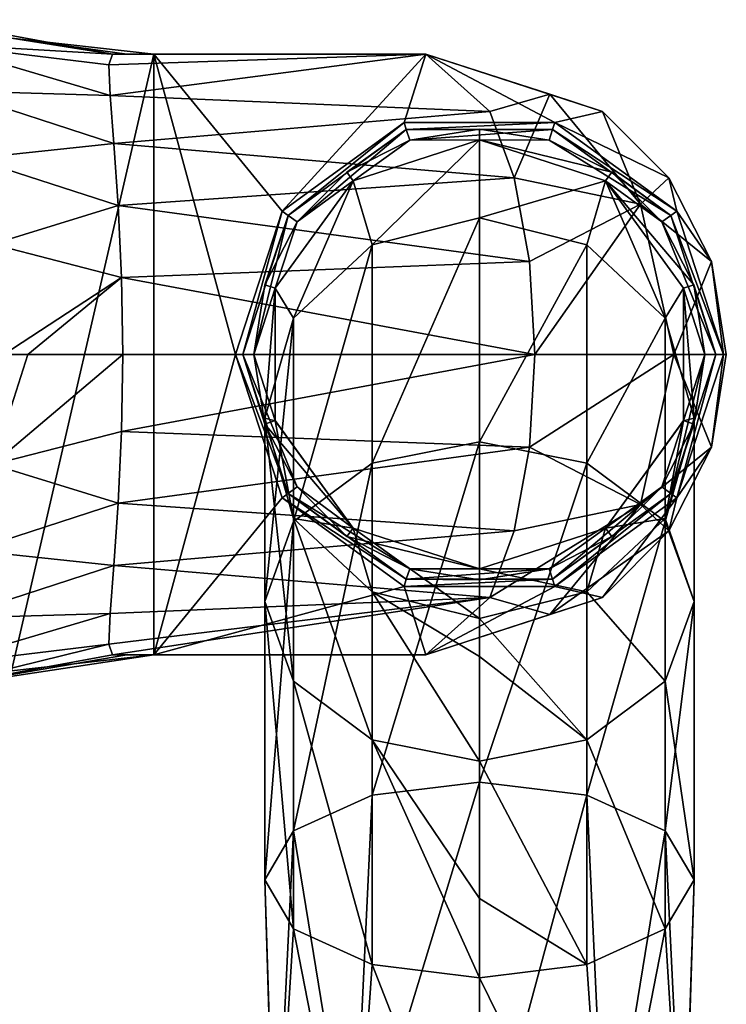
# Model space of a CAD drawing. Units: millimetres. Extents: x -32 to 62, y -220 to 27.
# Drawn here: x 30 to 62, y -30 to 16 of the extents above; entities that cross this region are included whole.
import ezdxf

# ---------------------------------------------------------------- set-up
doc = ezdxf.new("R2010")
doc.units = ezdxf.units.MM
doc.header["$LTSCALE"] = 65.185185
for name, color, linetype in [('10', 7, 'CONTINUOUS'), ('11', 7, 'CONTINUOUS'), ('114', 7, 'CONTINUOUS'), ('115', 7, 'CONTINUOUS'), ('12', 7, 'CONTINUOUS'), ('120', 7, 'CONTINUOUS'), ('121', 7, 'CONTINUOUS'), ('13', 7, 'CONTINUOUS'), ('14', 7, 'CONTINUOUS'), ('15', 7, 'CONTINUOUS'), ('16', 7, 'CONTINUOUS'), ('17', 7, 'CONTINUOUS'), ('18', 7, 'CONTINUOUS'), ('19', 7, 'CONTINUOUS'), ('20', 7, 'CONTINUOUS'), ('3', 7, 'CONTINUOUS'), ('4', 7, 'CONTINUOUS'), ('5', 7, 'CONTINUOUS'), ('9', 7, 'CONTINUOUS')]:
    doc.layers.add(name, color=color, linetype=linetype)

msp = doc.modelspace()

# ---------------------------------------------------------------- linework, layer by layer
at = {"layer": '10', "color": 240, "linetype": 'Continuous', "true_color": 0xff0052}
for points in [[(41.806, -6.683, -38.5), (39.633, 0, -38.5), (42.086, -6.476, -48.482), (41.806, -6.683, -38.5)], [(42.086, -6.476, -48.482), (39.633, 0, -38.5), (39.982, 0, -48.482), (42.086, -6.476, -48.482)], [(62.018, 0, -48.482), (60.194, -6.683, -38.5), (59.914, -6.476, -48.482), (62.018, 0, -48.482)], [(62.367, 0, -38.5), (60.194, -6.683, -38.5), (62.018, 0, -48.482), (62.367, 0, -38.5)], [(47.595, -10.479, -48.482), (41.806, -6.683, -38.5), (42.086, -6.476, -48.482), (47.595, -10.479, -48.482)], [(47.489, -10.81, -38.5), (41.806, -6.683, -38.5), (47.595, -10.479, -48.482), (47.489, -10.81, -38.5)], [(59.914, -6.476, -48.482), (54.511, -10.81, -38.5), (54.405, -10.479, -48.482), (59.914, -6.476, -48.482)], [(60.194, -6.683, -38.5), (54.511, -10.81, -38.5), (59.914, -6.476, -48.482), (60.194, -6.683, -38.5)], [(54.511, -10.81, -38.5), (47.489, -10.81, -38.5), (54.405, -10.479, -48.482), (54.511, -10.81, -38.5)], [(54.405, -10.479, -48.482), (47.489, -10.81, -38.5), (47.595, -10.479, -48.482), (54.405, -10.479, -48.482)]]:
    msp.add_3dface(points, dxfattribs=at)
at = {"layer": '11', "color": 240, "linetype": 'Continuous', "true_color": 0xff0052}
for points in [[(42.086, -6.476, -48.482), (39.982, 0, -48.482), (42.507, -6.173, -49), (42.086, -6.476, -48.482)], [(42.507, -6.173, -49), (39.982, 0, -48.482), (41.014, -3.244, -49), (42.507, -6.173, -49)], [(41.014, -3.244, -49), (39.982, 0, -48.482), (40.5, 0, -49), (41.014, -3.244, -49)], [(62.018, 0, -48.482), (59.914, -6.476, -48.482), (61.5, 0, -49), (62.018, 0, -48.482)], [(61.5, 0, -49), (59.914, -6.476, -48.482), (60.986, -3.244, -49), (61.5, 0, -49)], [(60.986, -3.244, -49), (59.914, -6.476, -48.482), (59.493, -6.173, -49), (60.986, -3.244, -49)], [(44.827, -8.493, -49), (42.086, -6.476, -48.482), (42.507, -6.173, -49), (44.827, -8.493, -49)], [(59.914, -6.476, -48.482), (54.405, -10.479, -48.482), (59.493, -6.173, -49), (59.914, -6.476, -48.482)], [(59.493, -6.173, -49), (54.405, -10.479, -48.482), (57.173, -8.493, -49), (59.493, -6.173, -49)], [(47.595, -10.479, -48.482), (42.086, -6.476, -48.482), (47.756, -9.986, -49), (47.595, -10.479, -48.482)], [(47.756, -9.986, -49), (42.086, -6.476, -48.482), (44.827, -8.493, -49), (47.756, -9.986, -49)], [(57.173, -8.493, -49), (54.405, -10.479, -48.482), (54.244, -9.986, -49), (57.173, -8.493, -49)], [(54.405, -10.479, -48.482), (47.595, -10.479, -48.482), (54.244, -9.986, -49), (54.405, -10.479, -48.482)], [(54.244, -9.986, -49), (47.595, -10.479, -48.482), (51, -10.5, -49), (54.244, -9.986, -49)], [(51, -10.5, -49), (47.595, -10.479, -48.482), (47.756, -9.986, -49), (51, -10.5, -49)]]:
    msp.add_3dface(points, dxfattribs=at)
at = {"layer": '114', "linetype": 'Continuous'}
for points in [[(51, 10, -49), (56.876, 8.09, -49), (51, 10, -199), (51, 10, -49)], [(51, 10, -199), (56.876, 8.09, -49), (56.878, 8.09, -199), (51, 10, -199)], [(56.876, 8.09, -49), (60.511, 3.087, -49), (56.878, 8.09, -199), (56.876, 8.09, -49)], [(56.878, 8.09, -199), (60.511, 3.087, -49), (60.511, 3.09, -199), (56.878, 8.09, -199)], [(60.511, 3.087, -49), (60.511, -3.087, -49), (60.511, 3.09, -199), (60.511, 3.087, -49)], [(60.511, 3.09, -199), (60.511, -3.087, -49), (60.511, -3.09, -199), (60.511, 3.09, -199)], [(60.511, -3.087, -49), (56.876, -8.09, -49), (60.511, -3.09, -199), (60.511, -3.087, -49)], [(60.511, -3.09, -199), (56.876, -8.09, -49), (56.878, -8.09, -199), (60.511, -3.09, -199)], [(56.876, -8.09, -49), (51, -10, -49), (56.878, -8.09, -199), (56.876, -8.09, -49)], [(56.878, -8.09, -199), (51, -10, -49), (51, -10, -199), (56.878, -8.09, -199)]]:
    msp.add_3dface(points, dxfattribs=at)
at = {"layer": '115', "linetype": 'Continuous'}
for points in [[(45.124, 8.09, -49), (51, 10, -49), (45.122, 8.09, -199), (45.124, 8.09, -49)], [(51, 10, -49), (51, 10, -199), (45.122, 8.09, -199), (51, 10, -49)], [(41.489, 3.087, -49), (45.124, 8.09, -49), (41.489, 3.09, -199), (41.489, 3.087, -49)], [(41.489, 3.09, -199), (45.124, 8.09, -49), (45.122, 8.09, -199), (41.489, 3.09, -199)], [(41.489, -3.09, -199), (41.489, 3.087, -49), (41.489, 3.09, -199), (41.489, -3.09, -199)], [(41.489, -3.087, -49), (41.489, 3.087, -49), (41.489, -3.09, -199), (41.489, -3.087, -49)], [(45.124, -8.09, -49), (41.489, -3.087, -49), (45.122, -8.09, -199), (45.124, -8.09, -49)], [(45.122, -8.09, -199), (41.489, -3.087, -49), (41.489, -3.09, -199), (45.122, -8.09, -199)], [(51, -10, -199), (45.124, -8.09, -49), (45.122, -8.09, -199), (51, -10, -199)], [(51, -10, -49), (45.124, -8.09, -49), (51, -10, -199), (51, -10, -49)]]:
    msp.add_3dface(points, dxfattribs=at)
at = {"layer": '12', "color": 240, "linetype": 'Continuous', "true_color": 0xff0052}
for points in [[(47.756, 9.986, -49), (51, 10.5, -49), (51, 10, -49), (47.756, 9.986, -49)], [(51, 10.5, -49), (54.244, 9.986, -49), (51, 10, -49), (51, 10.5, -49)], [(44.827, 8.493, -49), (47.756, 9.986, -49), (45.124, 8.09, -49), (44.827, 8.493, -49)], [(47.756, 9.986, -49), (51, 10, -49), (45.124, 8.09, -49), (47.756, 9.986, -49)], [(54.244, 9.986, -49), (57.173, 8.493, -49), (51, 10, -49), (54.244, 9.986, -49)], [(51, 10, -49), (57.173, 8.493, -49), (56.876, 8.09, -49), (51, 10, -49)], [(42.507, 6.173, -49), (44.827, 8.493, -49), (45.124, 8.09, -49), (42.507, 6.173, -49)], [(57.173, 8.493, -49), (59.493, 6.173, -49), (56.876, 8.09, -49), (57.173, 8.493, -49)], [(41.489, 3.087, -49), (42.507, 6.173, -49), (45.124, 8.09, -49), (41.489, 3.087, -49)], [(59.493, 6.173, -49), (60.986, 3.244, -49), (56.876, 8.09, -49), (59.493, 6.173, -49)], [(56.876, 8.09, -49), (60.986, 3.244, -49), (60.511, 3.087, -49), (56.876, 8.09, -49)], [(41.014, 3.244, -49), (42.507, 6.173, -49), (41.489, 3.087, -49), (41.014, 3.244, -49)], [(40.5, 0, -49), (41.014, 3.244, -49), (41.489, 3.087, -49), (40.5, 0, -49)], [(60.986, 3.244, -49), (61.5, 0, -49), (60.511, 3.087, -49), (60.986, 3.244, -49)], [(41.489, -3.087, -49), (40.5, 0, -49), (41.489, 3.087, -49), (41.489, -3.087, -49)], [(60.511, 3.087, -49), (61.5, 0, -49), (60.511, -3.087, -49), (60.511, 3.087, -49)], [(41.014, -3.244, -49), (40.5, 0, -49), (41.489, -3.087, -49), (41.014, -3.244, -49)], [(61.5, 0, -49), (60.986, -3.244, -49), (60.511, -3.087, -49), (61.5, 0, -49)], [(45.124, -8.09, -49), (41.014, -3.244, -49), (41.489, -3.087, -49), (45.124, -8.09, -49)], [(60.511, -3.087, -49), (59.493, -6.173, -49), (56.876, -8.09, -49), (60.511, -3.087, -49)], [(60.986, -3.244, -49), (59.493, -6.173, -49), (60.511, -3.087, -49), (60.986, -3.244, -49)], [(42.507, -6.173, -49), (41.014, -3.244, -49), (45.124, -8.09, -49), (42.507, -6.173, -49)], [(44.827, -8.493, -49), (42.507, -6.173, -49), (45.124, -8.09, -49), (44.827, -8.493, -49)], [(59.493, -6.173, -49), (57.173, -8.493, -49), (56.876, -8.09, -49), (59.493, -6.173, -49)], [(51, -10, -49), (44.827, -8.493, -49), (45.124, -8.09, -49), (51, -10, -49)], [(56.876, -8.09, -49), (54.244, -9.986, -49), (51, -10, -49), (56.876, -8.09, -49)], [(57.173, -8.493, -49), (54.244, -9.986, -49), (56.876, -8.09, -49), (57.173, -8.493, -49)], [(47.756, -9.986, -49), (44.827, -8.493, -49), (51, -10, -49), (47.756, -9.986, -49)], [(51, -10.5, -49), (47.756, -9.986, -49), (51, -10, -49), (51, -10.5, -49)], [(54.244, -9.986, -49), (51, -10.5, -49), (51, -10, -49), (54.244, -9.986, -49)]]:
    msp.add_3dface(points, dxfattribs=at)
at = {"layer": '120', "linetype": 'Continuous'}
for points in [[(51, 10, -199), (56.878, 8.09, -199), (51, 6.365, -218.662), (51, 10, -199)], [(51, 6.365, -218.662), (56.878, 8.09, -199), (56, 5.114, -218.184), (51, 6.365, -218.662)], [(56, 5.114, -218.184), (56.878, 8.09, -199), (59.66, 1.696, -216.875), (56, 5.114, -218.184)], [(56.878, 8.09, -199), (60.511, 3.09, -199), (59.66, 1.696, -216.875), (56.878, 8.09, -199)], [(51, 6.365, -218.662), (56, 5.114, -218.184), (51, -4.072, -235.741), (51, 6.365, -218.662)], [(51, -4.072, -235.741), (56, 5.114, -218.184), (56, -5.069, -234.846), (51, -4.072, -235.741)], [(56, 5.114, -218.184), (59.66, 1.696, -216.875), (56, -5.069, -234.846), (56, 5.114, -218.184)], [(59.66, 1.696, -216.875), (60.511, 3.09, -199), (61, -2.974, -215.087), (59.66, 1.696, -216.875)], [(60.511, 3.09, -199), (60.511, -3.09, -199), (61, -2.974, -215.087), (60.511, 3.09, -199)], [(56, -5.069, -234.846), (59.66, 1.696, -216.875), (59.66, -7.793, -232.401), (56, -5.069, -234.846)], [(59.66, 1.696, -216.875), (61, -2.974, -215.087), (59.66, -7.793, -232.401), (59.66, 1.696, -216.875)], [(60.511, -3.09, -199), (56.878, -8.09, -199), (59.66, -7.643, -213.3), (60.511, -3.09, -199)], [(61, -2.974, -215.087), (60.511, -3.09, -199), (59.66, -7.643, -213.3), (61, -2.974, -215.087)], [(61, -2.974, -215.087), (59.66, -7.643, -213.3), (61, -11.514, -229.061), (61, -2.974, -215.087)], [(59.66, -7.793, -232.401), (61, -2.974, -215.087), (61, -11.514, -229.061), (59.66, -7.793, -232.401)], [(51, -4.072, -235.741), (56, -5.069, -234.846), (51, -19.93, -247.954), (51, -4.072, -235.741)], [(51, -19.93, -247.954), (56, -5.069, -234.846), (56, -20.54, -246.761), (51, -19.93, -247.954)], [(56, -5.069, -234.846), (59.66, -7.793, -232.401), (56, -20.54, -246.761), (56, -5.069, -234.846)], [(59.66, -7.643, -213.3), (56.878, -8.09, -199), (56, -11.062, -211.991), (59.66, -7.643, -213.3)], [(59.66, -7.643, -213.3), (56, -11.062, -211.991), (59.66, -15.234, -225.721), (59.66, -7.643, -213.3)], [(56, -20.54, -246.761), (59.66, -7.793, -232.401), (59.66, -22.209, -243.503), (56, -20.54, -246.761)], [(61, -11.514, -229.061), (59.66, -7.643, -213.3), (59.66, -15.234, -225.721), (61, -11.514, -229.061)], [(59.66, -7.793, -232.401), (61, -11.514, -229.061), (59.66, -22.209, -243.503), (59.66, -7.793, -232.401)], [(56.878, -8.09, -199), (51, -10, -199), (56, -11.062, -211.991), (56.878, -8.09, -199)], [(56, -11.062, -211.991), (51, -10, -199), (51, -12.313, -211.512), (56, -11.062, -211.991)], [(56, -11.062, -211.991), (51, -12.313, -211.512), (56, -17.958, -223.276), (56, -11.062, -211.991)], [(59.66, -15.234, -225.721), (56, -11.062, -211.991), (56, -17.958, -223.276), (59.66, -15.234, -225.721)], [(61, -11.514, -229.061), (59.66, -15.234, -225.721), (61, -24.488, -239.053), (61, -11.514, -229.061)], [(59.66, -22.209, -243.503), (61, -11.514, -229.061), (61, -24.488, -239.053), (59.66, -22.209, -243.503)], [(56, -17.958, -223.276), (51, -12.313, -211.512), (51, -14.076, -215.393), (56, -17.958, -223.276)], [(51, -18.955, -222.381), (56, -17.958, -223.276), (51, -14.076, -215.393), (51, -18.955, -222.381)], [(59.66, -15.234, -225.721), (56, -17.958, -223.276), (59.66, -26.767, -234.603), (59.66, -15.234, -225.721)], [(61, -24.488, -239.053), (59.66, -15.234, -225.721), (59.66, -26.767, -234.603), (61, -24.488, -239.053)], [(56, -17.958, -223.276), (51, -18.955, -222.381), (56, -28.435, -231.345), (56, -17.958, -223.276)], [(59.66, -26.767, -234.603), (56, -17.958, -223.276), (56, -28.435, -231.345), (59.66, -26.767, -234.603)], [(56, -28.435, -231.345), (51, -18.955, -222.381), (51, -25.356, -227.968), (56, -28.435, -231.345)], [(51, -39.047, -253.677), (51, -19.93, -247.954), (56, -20.54, -246.761), (51, -39.047, -253.677)], [(56.878, -39.254, -251.778), (51, -39.047, -253.677), (56, -20.54, -246.761), (56.878, -39.254, -251.778)], [(56.878, -39.254, -251.778), (56, -20.54, -246.761), (59.66, -22.209, -243.503), (56.878, -39.254, -251.778)], [(60.511, -39.795, -246.808), (56.878, -39.254, -251.778), (59.66, -22.209, -243.503), (60.511, -39.795, -246.808)], [(60.511, -39.795, -246.808), (59.66, -22.209, -243.503), (61, -24.488, -239.053), (60.511, -39.795, -246.808)], [(60.511, -40.464, -240.664), (61, -24.488, -239.053), (59.66, -26.767, -234.603), (60.511, -40.464, -240.664)], [(60.511, -40.464, -240.664), (60.511, -39.795, -246.808), (61, -24.488, -239.053), (60.511, -40.464, -240.664)], [(51, -29.046, -230.152), (56, -28.435, -231.345), (51, -25.356, -227.968), (51, -29.046, -230.152)], [(56.878, -41.005, -235.693), (59.66, -26.767, -234.603), (56, -28.435, -231.345), (56.878, -41.005, -235.693)], [(56.878, -41.005, -235.693), (60.511, -40.464, -240.664), (59.66, -26.767, -234.603), (56.878, -41.005, -235.693)], [(56.878, -41.005, -235.693), (56, -28.435, -231.345), (51, -29.046, -230.152), (56.878, -41.005, -235.693)], [(51, -41.212, -233.794), (56.878, -41.005, -235.693), (51, -29.046, -230.152), (51, -41.212, -233.794)]]:
    msp.add_3dface(points, dxfattribs=at)
at = {"layer": '121', "linetype": 'Continuous'}
for points in [[(45.122, 8.09, -199), (51, 10, -199), (46, 5.114, -218.184), (45.122, 8.09, -199)], [(51, 10, -199), (51, 6.365, -218.662), (46, 5.114, -218.184), (51, 10, -199)], [(41.489, 3.09, -199), (45.122, 8.09, -199), (42.34, 1.696, -216.875), (41.489, 3.09, -199)], [(42.34, 1.696, -216.875), (45.122, 8.09, -199), (46, 5.114, -218.184), (42.34, 1.696, -216.875)], [(51, 6.365, -218.662), (51, -4.072, -235.741), (46, -5.069, -234.846), (51, 6.365, -218.662)], [(46, 5.114, -218.184), (51, 6.365, -218.662), (46, -5.069, -234.846), (46, 5.114, -218.184)], [(42.34, 1.696, -216.875), (46, 5.114, -218.184), (42.34, -7.793, -232.401), (42.34, 1.696, -216.875)], [(42.34, -7.793, -232.401), (46, 5.114, -218.184), (46, -5.069, -234.846), (42.34, -7.793, -232.401)], [(41.489, -3.09, -199), (41.489, 3.09, -199), (41, -2.974, -215.087), (41.489, -3.09, -199)], [(41, -2.974, -215.087), (41.489, 3.09, -199), (42.34, 1.696, -216.875), (41, -2.974, -215.087)], [(41, -2.974, -215.087), (42.34, 1.696, -216.875), (41, -11.514, -229.061), (41, -2.974, -215.087)], [(41, -11.514, -229.061), (42.34, 1.696, -216.875), (42.34, -7.793, -232.401), (41, -11.514, -229.061)], [(42.34, -7.643, -213.3), (41.489, -3.09, -199), (41, -2.974, -215.087), (42.34, -7.643, -213.3)], [(42.34, -7.643, -213.3), (41, -2.974, -215.087), (42.34, -15.234, -225.721), (42.34, -7.643, -213.3)], [(42.34, -15.234, -225.721), (41, -2.974, -215.087), (41, -11.514, -229.061), (42.34, -15.234, -225.721)], [(45.122, -8.09, -199), (41.489, -3.09, -199), (42.34, -7.643, -213.3), (45.122, -8.09, -199)], [(51, -4.072, -235.741), (51, -19.93, -247.954), (46, -20.54, -246.761), (51, -4.072, -235.741)], [(46, -5.069, -234.846), (51, -4.072, -235.741), (46, -20.54, -246.761), (46, -5.069, -234.846)], [(42.34, -7.793, -232.401), (46, -5.069, -234.846), (42.34, -22.209, -243.503), (42.34, -7.793, -232.401)], [(42.34, -22.209, -243.503), (46, -5.069, -234.846), (46, -20.54, -246.761), (42.34, -22.209, -243.503)], [(41, -11.514, -229.061), (42.34, -7.793, -232.401), (41, -24.488, -239.053), (41, -11.514, -229.061)], [(41, -24.488, -239.053), (42.34, -7.793, -232.401), (42.34, -22.209, -243.503), (41, -24.488, -239.053)], [(46, -11.062, -211.991), (45.122, -8.09, -199), (42.34, -7.643, -213.3), (46, -11.062, -211.991)], [(46, -11.062, -211.991), (42.34, -7.643, -213.3), (46, -17.958, -223.276), (46, -11.062, -211.991)], [(46, -17.958, -223.276), (42.34, -7.643, -213.3), (42.34, -15.234, -225.721), (46, -17.958, -223.276)], [(51, -10, -199), (45.122, -8.09, -199), (51, -12.313, -211.512), (51, -10, -199)], [(51, -12.313, -211.512), (45.122, -8.09, -199), (46, -11.062, -211.991), (51, -12.313, -211.512)], [(51, -14.076, -215.393), (51, -12.313, -211.512), (46, -11.062, -211.991), (51, -14.076, -215.393)], [(51, -18.955, -222.381), (51, -14.076, -215.393), (46, -11.062, -211.991), (51, -18.955, -222.381)], [(51, -18.955, -222.381), (46, -11.062, -211.991), (46, -17.958, -223.276), (51, -18.955, -222.381)], [(42.34, -15.234, -225.721), (41, -11.514, -229.061), (42.34, -26.767, -234.603), (42.34, -15.234, -225.721)], [(42.34, -26.767, -234.603), (41, -11.514, -229.061), (41, -24.488, -239.053), (42.34, -26.767, -234.603)], [(46, -17.958, -223.276), (42.34, -15.234, -225.721), (46, -28.435, -231.345), (46, -17.958, -223.276)], [(46, -28.435, -231.345), (42.34, -15.234, -225.721), (42.34, -26.767, -234.603), (46, -28.435, -231.345)], [(51, -25.356, -227.968), (51, -18.955, -222.381), (46, -17.958, -223.276), (51, -25.356, -227.968)], [(51, -29.046, -230.152), (51, -25.356, -227.968), (46, -17.958, -223.276), (51, -29.046, -230.152)], [(51, -29.046, -230.152), (46, -17.958, -223.276), (46, -28.435, -231.345), (51, -29.046, -230.152)], [(51, -39.047, -253.677), (45.122, -39.254, -251.778), (51, -19.93, -247.954), (51, -39.047, -253.677)], [(51, -19.93, -247.954), (45.122, -39.254, -251.778), (46, -20.54, -246.761), (51, -19.93, -247.954)], [(45.122, -39.254, -251.778), (42.34, -22.209, -243.503), (46, -20.54, -246.761), (45.122, -39.254, -251.778)], [(41.489, -39.795, -246.808), (41, -24.488, -239.053), (42.34, -22.209, -243.503), (41.489, -39.795, -246.808)], [(45.122, -39.254, -251.778), (41.489, -39.795, -246.808), (42.34, -22.209, -243.503), (45.122, -39.254, -251.778)], [(41.489, -39.795, -246.808), (41.489, -40.464, -240.664), (41, -24.488, -239.053), (41.489, -39.795, -246.808)], [(41.489, -40.464, -240.664), (42.34, -26.767, -234.603), (41, -24.488, -239.053), (41.489, -40.464, -240.664)], [(41.489, -40.464, -240.664), (45.122, -41.005, -235.693), (42.34, -26.767, -234.603), (41.489, -40.464, -240.664)], [(45.122, -41.005, -235.693), (46, -28.435, -231.345), (42.34, -26.767, -234.603), (45.122, -41.005, -235.693)], [(45.122, -41.005, -235.693), (51, -41.212, -233.794), (46, -28.435, -231.345), (45.122, -41.005, -235.693)], [(51, -41.212, -233.794), (51, -29.046, -230.152), (46, -28.435, -231.345), (51, -41.212, -233.794)]]:
    msp.add_3dface(points, dxfattribs=at)
at = {"layer": '13', "color": 240, "linetype": 'Continuous', "true_color": 0xff0052}
for points in [[(41.806, 6.683, -38.5), (47.489, 10.81, -38.5), (42.086, 6.476, -48.482), (41.806, 6.683, -38.5)], [(42.086, 6.476, -48.482), (47.489, 10.81, -38.5), (47.595, 10.479, -48.482), (42.086, 6.476, -48.482)], [(47.489, 10.81, -38.5), (54.511, 10.81, -38.5), (47.595, 10.479, -48.482), (47.489, 10.81, -38.5)], [(47.595, 10.479, -48.482), (54.511, 10.81, -38.5), (54.405, 10.479, -48.482), (47.595, 10.479, -48.482)], [(54.511, 10.81, -38.5), (60.194, 6.683, -38.5), (54.405, 10.479, -48.482), (54.511, 10.81, -38.5)], [(54.405, 10.479, -48.482), (60.194, 6.683, -38.5), (59.914, 6.476, -48.482), (54.405, 10.479, -48.482)], [(39.633, 0, -38.5), (41.806, 6.683, -38.5), (39.982, 0, -48.482), (39.633, 0, -38.5)], [(39.982, 0, -48.482), (41.806, 6.683, -38.5), (42.086, 6.476, -48.482), (39.982, 0, -48.482)], [(60.194, 6.683, -38.5), (62.367, 0, -38.5), (59.914, 6.476, -48.482), (60.194, 6.683, -38.5)], [(62.367, 0, -38.5), (62.018, 0, -48.482), (59.914, 6.476, -48.482), (62.367, 0, -38.5)]]:
    msp.add_3dface(points, dxfattribs=at)
at = {"layer": '14', "color": 240, "linetype": 'Continuous', "true_color": 0xff0052}
for points in [[(42.507, 6.173, -49), (42.086, 6.476, -48.482), (47.595, 10.479, -48.482), (42.507, 6.173, -49)], [(44.827, 8.493, -49), (42.507, 6.173, -49), (47.595, 10.479, -48.482), (44.827, 8.493, -49)], [(47.756, 9.986, -49), (44.827, 8.493, -49), (47.595, 10.479, -48.482), (47.756, 9.986, -49)], [(47.756, 9.986, -49), (47.595, 10.479, -48.482), (54.405, 10.479, -48.482), (47.756, 9.986, -49)], [(51, 10.5, -49), (47.756, 9.986, -49), (54.405, 10.479, -48.482), (51, 10.5, -49)], [(54.244, 9.986, -49), (51, 10.5, -49), (54.405, 10.479, -48.482), (54.244, 9.986, -49)], [(54.244, 9.986, -49), (54.405, 10.479, -48.482), (59.914, 6.476, -48.482), (54.244, 9.986, -49)], [(57.173, 8.493, -49), (54.244, 9.986, -49), (59.914, 6.476, -48.482), (57.173, 8.493, -49)], [(59.493, 6.173, -49), (57.173, 8.493, -49), (59.914, 6.476, -48.482), (59.493, 6.173, -49)], [(40.5, 0, -49), (39.982, 0, -48.482), (42.086, 6.476, -48.482), (40.5, 0, -49)], [(41.014, 3.244, -49), (40.5, 0, -49), (42.086, 6.476, -48.482), (41.014, 3.244, -49)], [(42.507, 6.173, -49), (41.014, 3.244, -49), (42.086, 6.476, -48.482), (42.507, 6.173, -49)], [(62.018, 0, -48.482), (59.493, 6.173, -49), (59.914, 6.476, -48.482), (62.018, 0, -48.482)], [(62.018, 0, -48.482), (60.986, 3.244, -49), (59.493, 6.173, -49), (62.018, 0, -48.482)], [(62.018, 0, -48.482), (61.5, 0, -49), (60.986, 3.244, -49), (62.018, 0, -48.482)]]:
    msp.add_3dface(points, dxfattribs=at)
at = {"layer": '15', "linetype": 'Continuous'}
for points in [[(35.841, -14, -38.5), (34.575, -14, -32.022), (25.217, -15.599, -22.792), (35.841, -14, -38.5)], [(29.211, -14.742, -38.5), (35.841, -14, -38.5), (25.217, -15.599, -22.792), (29.211, -14.742, -38.5)], [(34.575, -14, -32.022), (33.908, -14, -26.179), (25.217, -15.599, -22.792), (34.575, -14, -32.022)]]:
    msp.add_3dface(points, dxfattribs=at)
at = {"layer": '16', "linetype": 'Continuous'}
for points in [[(28.843, 0, -6.931), (28.317, -5.135, -7.443), (29.967, 0, -8.336), (28.843, 0, -6.931)], [(29.967, 0, -8.336), (28.317, -5.135, -7.443), (34.391, 0, -11.341), (29.967, 0, -8.336)], [(34.391, 0, -11.341), (28.317, -5.135, -7.443), (34.334, -3.585, -11.82), (34.391, 0, -11.341)], [(34.334, -3.585, -11.82), (28.317, -5.135, -7.443), (34.178, -6.938, -13.233), (34.334, -3.585, -11.82)], [(28.317, -5.135, -7.443), (27.389, -9.135, -9.182), (34.178, -6.938, -13.233), (28.317, -5.135, -7.443)], [(34.178, -6.938, -13.233), (27.389, -9.135, -9.182), (33.972, -9.83, -15.505), (34.178, -6.938, -13.233)], [(27.389, -9.135, -9.182), (26.426, -12.285, -12.249), (33.972, -9.83, -15.505), (27.389, -9.135, -9.182)], [(33.972, -9.83, -15.505), (26.426, -12.285, -12.249), (33.796, -12.067, -18.517), (33.972, -9.83, -15.505)], [(26.426, -12.285, -12.249), (25.672, -14.48, -16.666), (33.796, -12.067, -18.517), (26.426, -12.285, -12.249)], [(33.796, -12.067, -18.517), (25.672, -14.48, -16.666), (33.742, -13.498, -22.128), (33.796, -12.067, -18.517)], [(25.217, -15.599, -22.792), (33.908, -14, -26.179), (33.742, -13.498, -22.128), (25.217, -15.599, -22.792)], [(25.672, -14.48, -16.666), (25.217, -15.599, -22.792), (33.742, -13.498, -22.128), (25.672, -14.48, -16.666)]]:
    msp.add_3dface(points, dxfattribs=at)
at = {"layer": '17', "linetype": 'Continuous'}
for points in [[(33.908, 14, -26.179), (29.211, 14.742, -38.5), (25.217, 15.599, -22.792), (33.908, 14, -26.179)], [(34.575, 14, -32.022), (35.841, 14, -38.5), (29.211, 14.742, -38.5), (34.575, 14, -32.022)], [(33.908, 14, -26.179), (34.575, 14, -32.022), (29.211, 14.742, -38.5), (33.908, 14, -26.179)]]:
    msp.add_3dface(points, dxfattribs=at)
at = {"layer": '18', "linetype": 'Continuous'}
for points in [[(33.908, 14, -26.179), (25.217, 15.599, -22.792), (25.672, 14.48, -16.666), (33.908, 14, -26.179)], [(33.908, 14, -26.179), (25.672, 14.48, -16.666), (33.742, 13.498, -22.128), (33.908, 14, -26.179)], [(25.672, 14.48, -16.666), (26.426, 12.285, -12.249), (33.796, 12.067, -18.517), (25.672, 14.48, -16.666)], [(33.742, 13.498, -22.128), (25.672, 14.48, -16.666), (33.796, 12.067, -18.517), (33.742, 13.498, -22.128)], [(26.426, 12.285, -12.249), (27.389, 9.135, -9.182), (33.972, 9.83, -15.505), (26.426, 12.285, -12.249)], [(33.796, 12.067, -18.517), (26.426, 12.285, -12.249), (33.972, 9.83, -15.505), (33.796, 12.067, -18.517)], [(33.972, 9.83, -15.505), (27.389, 9.135, -9.182), (34.178, 6.938, -13.233), (33.972, 9.83, -15.505)], [(27.389, 9.135, -9.182), (28.317, 5.135, -7.443), (34.178, 6.938, -13.233), (27.389, 9.135, -9.182)], [(34.178, 6.938, -13.233), (28.317, 5.135, -7.443), (34.334, 3.585, -11.82), (34.178, 6.938, -13.233)], [(28.317, 5.135, -7.443), (28.843, 0, -6.931), (34.334, 3.585, -11.82), (28.317, 5.135, -7.443)], [(28.843, 0, -6.931), (29.967, 0, -8.336), (34.334, 3.585, -11.82), (28.843, 0, -6.931)], [(29.967, 0, -8.336), (34.391, 0, -11.341), (34.334, 3.585, -11.82), (29.967, 0, -8.336)]]:
    msp.add_3dface(points, dxfattribs=at)
at = {"layer": '19', "linetype": 'Continuous'}
for points in [[(48.5, 14, -31.868), (33.908, 14, -26.179), (33.742, 13.498, -22.128), (48.5, 14, -31.868)], [(48.5, 14, -31.868), (33.742, 13.498, -22.128), (33.796, 12.067, -18.517), (48.5, 14, -31.868)], [(48.5, 14, -31.868), (33.796, 12.067, -18.517), (51.49, 11.324, -24.198), (48.5, 14, -31.868)], [(33.796, 12.067, -18.517), (33.972, 9.83, -15.505), (51.49, 11.324, -24.198), (33.796, 12.067, -18.517)], [(51.49, 11.324, -24.198), (33.972, 9.83, -15.505), (52.615, 8.227, -21.314), (51.49, 11.324, -24.198)], [(33.972, 9.83, -15.505), (34.178, 6.938, -13.233), (52.615, 8.227, -21.314), (33.972, 9.83, -15.505)], [(52.615, 8.227, -21.314), (34.178, 6.938, -13.233), (53.337, 4.327, -19.463), (52.615, 8.227, -21.314)], [(34.178, 6.938, -13.233), (34.334, 3.585, -11.82), (53.337, 4.327, -19.463), (34.178, 6.938, -13.233)], [(53.337, 4.327, -19.463), (34.334, 3.585, -11.82), (53.586, 0.002, -18.824), (53.337, 4.327, -19.463)], [(34.334, 3.585, -11.82), (34.391, 0, -11.341), (53.586, 0.002, -18.824), (34.334, 3.585, -11.82)], [(34.391, 0, -11.341), (34.334, -3.585, -11.82), (53.586, 0.002, -18.824), (34.391, 0, -11.341)], [(53.586, 0.002, -18.824), (34.334, -3.585, -11.82), (53.337, -4.326, -19.463), (53.586, 0.002, -18.824)], [(34.334, -3.585, -11.82), (34.178, -6.938, -13.233), (53.337, -4.326, -19.463), (34.334, -3.585, -11.82)], [(53.337, -4.326, -19.463), (34.178, -6.938, -13.233), (52.614, -8.229, -21.316), (53.337, -4.326, -19.463)], [(34.178, -6.938, -13.233), (33.972, -9.83, -15.505), (52.614, -8.229, -21.316), (34.178, -6.938, -13.233)], [(52.614, -8.229, -21.316), (33.972, -9.83, -15.505), (51.49, -11.325, -24.2), (52.614, -8.229, -21.316)], [(33.972, -9.83, -15.505), (33.796, -12.067, -18.517), (51.49, -11.325, -24.2), (33.972, -9.83, -15.505)], [(33.742, -13.498, -22.128), (33.908, -14, -26.179), (51.49, -11.325, -24.2), (33.742, -13.498, -22.128)], [(33.796, -12.067, -18.517), (33.742, -13.498, -22.128), (51.49, -11.325, -24.2), (33.796, -12.067, -18.517)], [(33.908, -14, -26.179), (48.5, -14, -31.868), (51.49, -11.325, -24.2), (33.908, -14, -26.179)]]:
    msp.add_3dface(points, dxfattribs=at)
at = {"layer": '20', "linetype": 'Continuous'}
for points in [[(56.732, 11.324, -31.868), (48.5, 14, -31.868), (54.279, 12.124, -27.918), (56.732, 11.324, -31.868)], [(48.5, 14, -31.868), (51.49, 11.324, -24.198), (54.279, 12.124, -27.918), (48.5, 14, -31.868)], [(51.49, 11.324, -24.198), (52.615, 8.227, -21.314), (54.279, 12.124, -27.918), (51.49, 11.324, -24.198)], [(52.615, 8.227, -21.314), (58.51, 7, -25.027), (54.279, 12.124, -27.918), (52.615, 8.227, -21.314)], [(58.51, 7, -25.027), (56.732, 11.324, -31.868), (54.279, 12.124, -27.918), (58.51, 7, -25.027)], [(59.828, 8.227, -31.868), (56.732, 11.324, -31.868), (58.51, 7, -25.027), (59.828, 8.227, -31.868)], [(52.615, 8.227, -21.314), (53.337, 4.327, -19.463), (58.51, 7, -25.027), (52.615, 8.227, -21.314)], [(61.815, 4.327, -31.868), (59.828, 8.227, -31.868), (58.51, 7, -25.027), (61.815, 4.327, -31.868)], [(53.337, 4.327, -19.463), (53.586, 0.002, -18.824), (58.51, 7, -25.027), (53.337, 4.327, -19.463)], [(53.586, 0.002, -18.824), (60.058, 0, -23.969), (58.51, 7, -25.027), (53.586, 0.002, -18.824)], [(60.058, 0, -23.969), (61.815, 4.327, -31.868), (58.51, 7, -25.027), (60.058, 0, -23.969)], [(62.5, 0.002, -31.868), (61.815, 4.327, -31.868), (60.058, 0, -23.969), (62.5, 0.002, -31.868)], [(53.586, 0.002, -18.824), (53.337, -4.326, -19.463), (60.058, 0, -23.969), (53.586, 0.002, -18.824)], [(53.337, -4.326, -19.463), (58.51, -7, -25.027), (60.058, 0, -23.969), (53.337, -4.326, -19.463)], [(58.51, -7, -25.027), (61.815, -4.326, -31.868), (60.058, 0, -23.969), (58.51, -7, -25.027)], [(61.815, -4.326, -31.868), (62.5, 0.002, -31.868), (60.058, 0, -23.969), (61.815, -4.326, -31.868)], [(53.337, -4.326, -19.463), (52.614, -8.229, -21.316), (58.51, -7, -25.027), (53.337, -4.326, -19.463)], [(59.826, -8.229, -31.868), (61.815, -4.326, -31.868), (58.51, -7, -25.027), (59.826, -8.229, -31.868)], [(52.614, -8.229, -21.316), (51.49, -11.325, -24.2), (58.51, -7, -25.027), (52.614, -8.229, -21.316)], [(51.49, -11.325, -24.2), (54.279, -12.124, -27.918), (58.51, -7, -25.027), (51.49, -11.325, -24.2)], [(54.279, -12.124, -27.918), (59.826, -8.229, -31.868), (58.51, -7, -25.027), (54.279, -12.124, -27.918)], [(56.73, -11.325, -31.868), (59.826, -8.229, -31.868), (54.279, -12.124, -27.918), (56.73, -11.325, -31.868)], [(48.5, -14, -31.868), (56.73, -11.325, -31.868), (54.279, -12.124, -27.918), (48.5, -14, -31.868)], [(51.49, -11.325, -24.2), (48.5, -14, -31.868), (54.279, -12.124, -27.918), (51.49, -11.325, -24.2)]]:
    msp.add_3dface(points, dxfattribs=at)
at = {"layer": '3', "linetype": 'Continuous'}
for points in [[(56.728, 11.327, -38.5), (48.5, 14, -38.5), (56.732, 11.324, -31.868), (56.728, 11.327, -38.5)], [(56.732, 11.324, -31.868), (48.5, 14, -38.5), (48.5, 14, -31.868), (56.732, 11.324, -31.868)], [(59.827, 8.228, -38.5), (56.728, 11.327, -38.5), (56.732, 11.324, -31.868), (59.827, 8.228, -38.5)], [(59.828, 8.227, -31.868), (59.827, 8.228, -38.5), (56.732, 11.324, -31.868), (59.828, 8.227, -31.868)], [(61.814, 4.327, -38.5), (59.827, 8.228, -38.5), (61.815, 4.327, -31.868), (61.814, 4.327, -38.5)], [(61.815, 4.327, -31.868), (59.827, 8.228, -38.5), (59.828, 8.227, -31.868), (61.815, 4.327, -31.868)], [(62.5, 0, -38.5), (61.814, 4.327, -38.5), (62.5, 0.002, -31.868), (62.5, 0, -38.5)], [(62.5, 0.002, -31.868), (61.814, 4.327, -38.5), (61.815, 4.327, -31.868), (62.5, 0.002, -31.868)], [(61.814, -4.327, -38.5), (62.5, 0, -38.5), (61.815, -4.326, -31.868), (61.814, -4.327, -38.5)], [(61.815, -4.326, -31.868), (62.5, 0, -38.5), (62.5, 0.002, -31.868), (61.815, -4.326, -31.868)], [(59.826, -8.229, -31.868), (61.814, -4.327, -38.5), (61.815, -4.326, -31.868), (59.826, -8.229, -31.868)], [(59.827, -8.228, -38.5), (61.814, -4.327, -38.5), (59.826, -8.229, -31.868), (59.827, -8.228, -38.5)], [(56.728, -11.327, -38.5), (59.827, -8.228, -38.5), (56.73, -11.325, -31.868), (56.728, -11.327, -38.5)], [(56.73, -11.325, -31.868), (59.827, -8.228, -38.5), (59.826, -8.229, -31.868), (56.73, -11.325, -31.868)], [(48.5, -14, -31.868), (56.728, -11.327, -38.5), (56.73, -11.325, -31.868), (48.5, -14, -31.868)], [(48.5, -14, -38.5), (56.728, -11.327, -38.5), (48.5, -14, -31.868), (48.5, -14, -38.5)]]:
    msp.add_3dface(points, dxfattribs=at)
at = {"layer": '4', "linetype": 'Continuous'}
for points in [[(48.5, -14, -38.5), (48.5, -14, -31.868), (33.908, -14, -26.179), (48.5, -14, -38.5)], [(35.841, -14, -38.5), (48.5, -14, -38.5), (33.908, -14, -26.179), (35.841, -14, -38.5)], [(34.575, -14, -32.022), (35.841, -14, -38.5), (33.908, -14, -26.179), (34.575, -14, -32.022)]]:
    msp.add_3dface(points, dxfattribs=at)
at = {"layer": '5', "linetype": 'Continuous'}
for points in [[(33.908, 14, -26.179), (48.5, 14, -31.868), (34.575, 14, -32.022), (33.908, 14, -26.179)], [(48.5, 14, -31.868), (35.841, 14, -38.5), (34.575, 14, -32.022), (48.5, 14, -31.868)], [(48.5, 14, -31.868), (48.5, 14, -38.5), (35.841, 14, -38.5), (48.5, 14, -31.868)]]:
    msp.add_3dface(points, dxfattribs=at)
at = {"layer": '9', "color": 240, "linetype": 'Continuous', "true_color": 0xff0052}
for points in [[(29.211, 14.742, -38.5), (35.841, 14, -38.5), (29.211, -14.742, -38.5), (29.211, 14.742, -38.5)], [(35.841, 14, -38.5), (35.841, -14, -38.5), (29.211, -14.742, -38.5), (35.841, 14, -38.5)], [(35.841, 14, -38.5), (48.5, 14, -38.5), (41.806, 6.683, -38.5), (35.841, 14, -38.5)], [(35.841, -14, -38.5), (35.841, 14, -38.5), (39.633, 0, -38.5), (35.841, -14, -38.5)], [(39.633, 0, -38.5), (35.841, 14, -38.5), (41.806, 6.683, -38.5), (39.633, 0, -38.5)], [(41.806, 6.683, -38.5), (48.5, 14, -38.5), (47.489, 10.81, -38.5), (41.806, 6.683, -38.5)], [(47.489, 10.81, -38.5), (48.5, 14, -38.5), (54.511, 10.81, -38.5), (47.489, 10.81, -38.5)], [(48.5, 14, -38.5), (56.728, 11.327, -38.5), (54.511, 10.81, -38.5), (48.5, 14, -38.5)], [(56.728, 11.327, -38.5), (59.827, 8.228, -38.5), (54.511, 10.81, -38.5), (56.728, 11.327, -38.5)], [(54.511, 10.81, -38.5), (59.827, 8.228, -38.5), (60.194, 6.683, -38.5), (54.511, 10.81, -38.5)], [(59.827, 8.228, -38.5), (61.814, 4.327, -38.5), (60.194, 6.683, -38.5), (59.827, 8.228, -38.5)], [(60.194, 6.683, -38.5), (61.814, 4.327, -38.5), (62.367, 0, -38.5), (60.194, 6.683, -38.5)], [(61.814, 4.327, -38.5), (62.5, 0, -38.5), (62.367, 0, -38.5), (61.814, 4.327, -38.5)], [(35.841, -14, -38.5), (39.633, 0, -38.5), (41.806, -6.683, -38.5), (35.841, -14, -38.5)], [(62.367, 0, -38.5), (61.814, -4.327, -38.5), (60.194, -6.683, -38.5), (62.367, 0, -38.5)], [(62.5, 0, -38.5), (61.814, -4.327, -38.5), (62.367, 0, -38.5), (62.5, 0, -38.5)], [(61.814, -4.327, -38.5), (59.827, -8.228, -38.5), (60.194, -6.683, -38.5), (61.814, -4.327, -38.5)], [(47.489, -10.81, -38.5), (35.841, -14, -38.5), (41.806, -6.683, -38.5), (47.489, -10.81, -38.5)], [(60.194, -6.683, -38.5), (56.728, -11.327, -38.5), (54.511, -10.81, -38.5), (60.194, -6.683, -38.5)], [(59.827, -8.228, -38.5), (56.728, -11.327, -38.5), (60.194, -6.683, -38.5), (59.827, -8.228, -38.5)], [(48.5, -14, -38.5), (35.841, -14, -38.5), (47.489, -10.81, -38.5), (48.5, -14, -38.5)], [(54.511, -10.81, -38.5), (48.5, -14, -38.5), (47.489, -10.81, -38.5), (54.511, -10.81, -38.5)], [(56.728, -11.327, -38.5), (48.5, -14, -38.5), (54.511, -10.81, -38.5), (56.728, -11.327, -38.5)]]:
    msp.add_3dface(points, dxfattribs=at)

doc.saveas('drawing.dxf')
